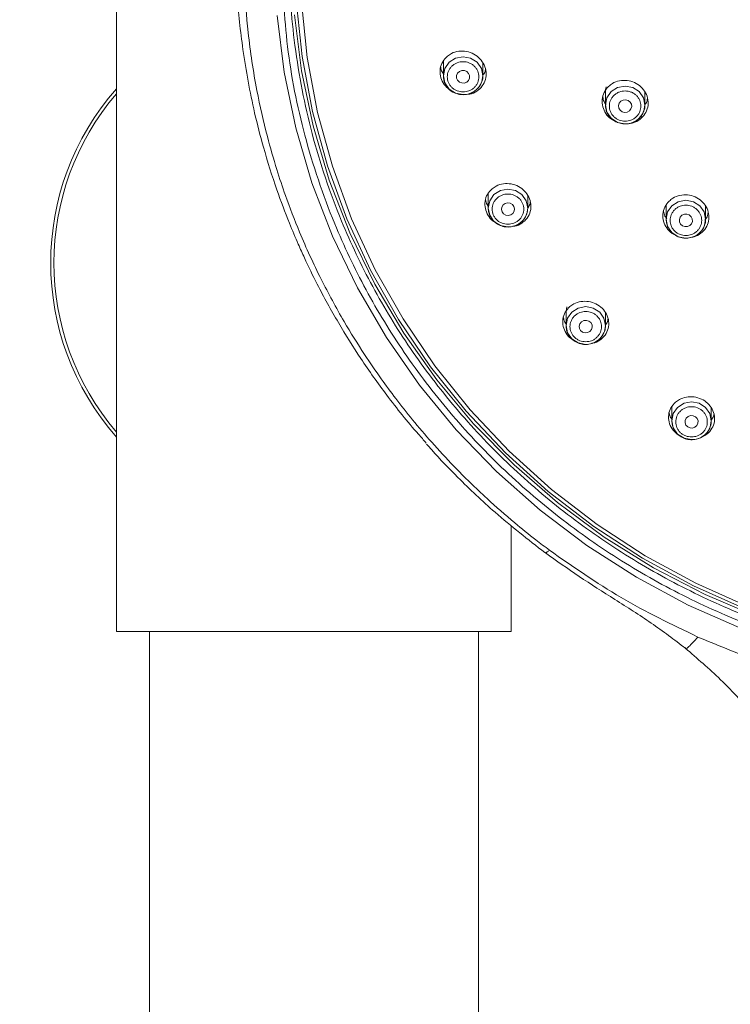
# Model space of a CAD drawing. Units: millimetres. Extents: x 185.7 to 263.2, y 72.8 to 149.9.
# Drawn here: x 202.4 to 205.1, y 118.2 to 121.9 of the extents above; entities that cross this region are included whole.
import ezdxf

# ---------------------------------------------------------------- set-up
doc = ezdxf.new("R2010")
doc.units = ezdxf.units.MM
doc.header["$PDSIZE"] = -1
doc.layers.add('COTAS', color=253, linetype='Continuous')
doc.layers.add('cuerpo', color=7, linetype='Continuous', lineweight=5)
doc.styles.add('ARIAL', font='arial.ttf')
doc.dimstyles.new('RS (E1.20)', dxfattribs={"dimtxt": 1.5, "dimasz": 0.7, "dimexe": 0.5, "dimexo": 1, "dimgap": 1, "dimtad": 0, "dimtih": 1, "dimtoh": 1, "dimdec": 0, "dimlfac": 20, "dimtxsty": 'ARIAL', "dimcen": 0, "dimclrd": 256, "dimclre": 256, "dimclrt": 256, "dimadec": 0, "dimazin": 0, "dimtfac": 1, "dimtdec": 0, "dimtofl": 0, "dimtmove": 0, "dimatfit": 3, "dimfxl": 1, "dimlwd": -1, "dimlwe": -1, "dimarcsym": 0})

# ---------------------------------------------------------------- blocks, each defined once
blk = doc.blocks.new('*D30')
at = {"layer": 'COTAS', "transparency": 16777216}
for p, q in [((202.6887, 127.6592), (190.8855, 127.6592)), ((191.3855, 126.9592), (191.3855, 111.5324)), ((191.3855, 85.6107), (191.3855, 100.8659)), ((202.411, 84.9107), (190.8855, 84.9107))]:
    blk.add_line(p, q, dxfattribs=at)
for points in [[(191.2688, 126.9592), (191.5022, 126.9592), (191.3855, 127.6592)], [(191.2688, 85.6107), (191.5022, 85.6107), (191.3855, 84.9107)]]:
    blk.add_solid(points, dxfattribs=at)
at = {"layer": 'Defpoints', "color": 0, "transparency": 16777216}
for p in [(203.6887, 127.6592), (191.3855, 84.9107), (203.411, 84.9107)]:
    blk.add_point(p, dxfattribs=at)
at = {"layer": 'COTAS', "transparency": 16777216, "insert": (191.3855, 106.1992), "char_height": 1.5, "attachment_point": 5, "rotation": 90, "style": 'ARIAL'}
blk.add_mtext('679-1312', dxfattribs=at)

msp = doc.modelspace()

# ---------------------------------------------------------------- linework, layer by layer
at = {"layer": 'cuerpo'}
for p, q in [((202.7368, 121.9931), (202.7368, 119.5931)), ((203.9786, 121.7578), (203.9786, 121.7039)), ((204.1286, 121.7039), (204.1286, 121.7504)), ((204.1286, 121.7039), (204.1248, 121.6813)), ((204.5941, 121.6456), (204.5941, 121.5928)), ((204.7441, 121.5928), (204.7441, 121.6403)), ((204.7441, 121.5928), (204.7403, 121.5702)), ((204.149, 121.255), (204.149, 121.2014)), ((204.299, 121.2014), (204.299, 121.2482)), ((204.299, 121.2014), (204.2952, 121.1788)), ((204.8249, 121.2112), (204.8249, 121.1588)), ((204.9749, 121.1588), (204.9749, 121.2067)), ((204.9749, 121.1588), (204.9711, 121.1361)), ((204.4445, 120.8084), (204.4445, 120.7553)), ((204.4452, 120.8083), (204.4472, 120.8268)), ((204.5945, 120.7553), (204.5945, 120.8026)), ((204.5945, 120.7553), (204.5907, 120.7327)), ((204.8465, 120.4461), (204.8465, 120.3936)), ((204.9965, 120.3936), (204.9965, 120.4416)), ((204.9965, 120.3936), (204.9927, 120.371)), ((204.2368, 119.5931), (204.2368, 119.996)), ((204.2368, 119.5931), (202.7368, 119.5931)), ((202.8618, 119.5931), (202.8618, 112.194)), ((204.1118, 112.194), (204.1118, 119.5931)), ((204.8983, 119.532), (204.8992, 119.5306))]:
    msp.add_line(p, q, dxfattribs=at)
at = {"layer": 'cuerpo', "flags": 128}
for points in [[(203.4196, 121.9896), (203.4417, 121.7774), (203.4813, 121.5675), (203.5382, 121.3613), (203.612, 121.16), (203.7023, 120.9651), (203.8085, 120.7776), (203.9299, 120.5988), (204.0657, 120.4298), (204.2151, 120.2716), (204.3772, 120.1254), (204.5508, 119.9919), (204.735, 119.8721), (204.9286, 119.7666), (205.1302, 119.6763), (205.3388, 119.6016), (205.5528, 119.5429), (205.7711, 119.5008), (205.9921, 119.4754), (206.2146, 119.4669)], [(203.4391, 121.9838), (203.461, 121.773), (203.5004, 121.5646), (203.5569, 121.3598), (203.6302, 121.16), (203.7199, 120.9663), (203.8253, 120.7802), (203.9458, 120.6026), (204.0807, 120.4348), (204.2291, 120.2777), (204.39, 120.1325), (204.5624, 120), (204.7453, 119.881), (204.9375, 119.7763), (205.1378, 119.6866), (205.3449, 119.6124), (205.5574, 119.5542), (205.7742, 119.5123), (205.9937, 119.4871), (206.2146, 119.4787)], [(205.1139, 119.6032), (204.9088, 119.6937), (204.7118, 119.7995), (204.524, 119.9197), (204.3467, 120.0536), (204.1808, 120.2005), (204.0275, 120.3594), (203.8877, 120.5293), (203.7623, 120.7092), (203.6519, 120.898), (203.5574, 121.0945), (203.4792, 121.2975), (203.4179, 121.5057), (203.3738, 121.7179), (203.3473, 121.9328)], [(205.1778, 119.6465), (204.9735, 119.7333), (204.7771, 119.8354), (204.5897, 119.9521), (204.4127, 120.0828), (204.247, 120.2265), (204.0937, 120.3823), (203.9539, 120.5493), (203.8283, 120.7265), (203.7179, 120.9126), (203.6232, 121.1066), (203.5449, 121.3071), (203.4835, 121.513), (203.4394, 121.7229), (203.4128, 121.9355)], [(204.0536, 121.6321), (204.0249, 121.6375), (204.0005, 121.6531), (203.9843, 121.6764), (203.9786, 121.7039), (203.9843, 121.7314), (204.0005, 121.7547), (204.0249, 121.7703), (204.0536, 121.7758), (204.0823, 121.7703), (204.1066, 121.7547), (204.1229, 121.7314), (204.1286, 121.7039), (204.1286, 121.7039)], [(204.0781, 121.7041), (204.078, 121.6948), (204.0742, 121.6862), (204.0673, 121.6796), (204.0582, 121.6761), (204.0485, 121.6762), (204.0395, 121.6798), (204.0327, 121.6865), (204.029, 121.6951), (204.0291, 121.7045), (204.0329, 121.7131), (204.0398, 121.7196), (204.0489, 121.7231), (204.0586, 121.7231), (204.0676, 121.7194), (204.0745, 121.7128), (204.0781, 121.7041)], [(204.6691, 121.5209), (204.6404, 121.5264), (204.6161, 121.542), (204.5998, 121.5653), (204.5941, 121.5928), (204.5998, 121.6203), (204.6161, 121.6436), (204.6404, 121.6592), (204.6691, 121.6646), (204.6978, 121.6592), (204.7222, 121.6436), (204.7384, 121.6203), (204.7441, 121.5928), (204.7441, 121.5928)], [(204.6929, 121.5959), (204.6941, 121.5866), (204.6914, 121.5776), (204.6854, 121.5703), (204.6769, 121.5657), (204.6672, 121.5646), (204.6578, 121.5671), (204.6501, 121.5729), (204.6454, 121.5811), (204.6442, 121.5904), (204.6469, 121.5993), (204.6529, 121.6067), (204.6614, 121.6113), (204.6711, 121.6123), (204.6805, 121.6098), (204.6881, 121.604), (204.6929, 121.5959)], [(204.224, 121.1296), (204.1953, 121.135), (204.1709, 121.1506), (204.1547, 121.1739), (204.149, 121.2014), (204.1547, 121.2289), (204.1709, 121.2522), (204.1953, 121.2678), (204.224, 121.2733), (204.2527, 121.2678), (204.277, 121.2522), (204.2933, 121.2289), (204.299, 121.2014)], [(204.2466, 121.2073), (204.2489, 121.1983), (204.2475, 121.189), (204.2425, 121.181), (204.2346, 121.1755), (204.2252, 121.1732), (204.2155, 121.1746), (204.2071, 121.1794), (204.2014, 121.1869), (204.199, 121.196), (204.2005, 121.2052), (204.2055, 121.2132), (204.2133, 121.2188), (204.2228, 121.2211), (204.2324, 121.2197), (204.2408, 121.2148), (204.2466, 121.2073)], [(204.8999, 121.0869), (204.8712, 121.0924), (204.8469, 121.108), (204.8307, 121.1313), (204.8249, 121.1588), (204.8307, 121.1863), (204.8469, 121.2096), (204.8712, 121.2251), (204.8999, 121.2306), (204.9286, 121.2251), (204.953, 121.2096), (204.9692, 121.1863), (204.9749, 121.1588), (204.9749, 121.1588)], [(204.9202, 121.1685), (204.9243, 121.1601), (204.9246, 121.1507), (204.9213, 121.1419), (204.9146, 121.1351), (204.9058, 121.1312), (204.896, 121.1308), (204.8869, 121.134), (204.8797, 121.1404), (204.8756, 121.1489), (204.8752, 121.1582), (204.8786, 121.167), (204.8852, 121.1738), (204.8941, 121.1778), (204.9039, 121.1781), (204.913, 121.1749), (204.9202, 121.1685)], [(204.5195, 120.6835), (204.4908, 120.6889), (204.4664, 120.7045), (204.4502, 120.7278), (204.4445, 120.7553), (204.4502, 120.7828), (204.4664, 120.8061), (204.4908, 120.8217), (204.5195, 120.8272), (204.5482, 120.8217), (204.5725, 120.8061), (204.5888, 120.7828), (204.5945, 120.7553), (204.5945, 120.7553)], [(204.5387, 120.7663), (204.5434, 120.7581), (204.5444, 120.7488), (204.5416, 120.7398), (204.5354, 120.7326), (204.5268, 120.7281), (204.5171, 120.7272), (204.5078, 120.7299), (204.5002, 120.7358), (204.4956, 120.744), (204.4946, 120.7533), (204.4974, 120.7622), (204.5035, 120.7695), (204.5121, 120.7739), (204.5218, 120.7749), (204.5312, 120.7722), (204.5387, 120.7663)], [(204.9215, 120.3218), (204.8928, 120.3273), (204.8684, 120.3428), (204.8522, 120.3662), (204.8465, 120.3936), (204.8522, 120.4211), (204.8684, 120.4445), (204.8928, 120.46), (204.9215, 120.4655), (204.9502, 120.46), (204.9745, 120.4445), (204.9908, 120.4211), (204.9965, 120.3936), (204.9965, 120.3936)], [(204.9362, 120.4087), (204.9428, 120.4019), (204.9462, 120.3931), (204.9458, 120.3838), (204.9417, 120.3753), (204.9345, 120.3689), (204.9254, 120.3657), (204.9156, 120.3661), (204.9068, 120.37), (204.9002, 120.3768), (204.8968, 120.3856), (204.8972, 120.3949), (204.9012, 120.4034), (204.9084, 120.4098), (204.9176, 120.413), (204.9273, 120.4126), (204.9362, 120.4087)]]:
    msp.add_lwpolyline(points, dxfattribs=at)
at = {"layer": 'cuerpo'}
for centre, radius, start, end in [((204.0548, 121.7064), 0.0744, 269.0845, 340.2596), ((203.4868, 120.9931), 1, 138.5904, 221.4096), ((203.4868, 120.9931), 0.9875, 139.4196, 220.5804), ((204.6703, 121.5953), 0.0744, 269.0845, 340.2596), ((204.2252, 121.2039), 0.0744, 269.0845, 340.2596), ((204.9011, 121.1613), 0.0744, 269.0845, 340.2596), ((204.5207, 120.7578), 0.0744, 269.0845, 340.2596), ((204.9227, 120.3962), 0.0744, 269.0845, 340.2596)]:
    msp.add_arc(centre, radius, start, end, dxfattribs=at)
for points, knots in [([(206.2146, 125.0403), (206.1856, 125.04), (206.1154, 125.0394), (205.9919, 125.0332), (205.8413, 125.019), (205.6854, 124.9958), (205.5411, 124.967), (205.4156, 124.9362), (205.2934, 124.9011), (205.1648, 124.8585), (205.021, 124.8033), (204.86, 124.7315), (204.704, 124.6502), (204.5727, 124.5716), (204.4773, 124.5088), (204.3927, 124.4489), (204.2959, 124.3752), (204.182, 124.2797), (204.0692, 124.174), (203.9693, 124.0701), (203.8859, 123.9751), (203.8078, 123.8784), (203.7291, 123.7721), (203.6456, 123.6471), (203.5582, 123.499), (203.4807, 123.346), (203.4216, 123.2088), (203.385, 123.112), (203.3578, 123.0328), (203.3308, 122.9469), (203.2993, 122.8313), (203.2701, 122.6988), (203.2476, 122.5636), (203.2327, 122.4381), (203.2239, 122.321), (203.2197, 122.1948), (203.2217, 122.0443), (203.2358, 121.8567), (203.2652, 121.6615), (203.3045, 121.4882), (203.3424, 121.3558), (203.3829, 121.2345), (203.4368, 121.0948), (203.5104, 120.9343), (203.5943, 120.7798), (203.6721, 120.6544), (203.7384, 120.5575), (203.7992, 120.4751), (203.8629, 120.3945), (203.936, 120.3088), (204.0294, 120.2078), (204.1343, 120.1054), (204.2397, 120.0132), (204.3195, 119.9487), (204.3642, 119.9151), (204.3816, 119.9021)], [0, 0, 0, 0, 0.011707, 0.028333, 0.049879, 0.072755, 0.091944, 0.10936, 0.125002, 0.143424, 0.164259, 0.187508, 0.215033, 0.235865, 0.250001, 0.261707, 0.278333, 0.299879, 0.322755, 0.341945, 0.35936, 0.375003, 0.393424, 0.414259, 0.437508, 0.465033, 0.485865, 0.500001, 0.508402, 0.52099, 0.537762, 0.558719, 0.577966, 0.595419, 0.611892, 0.627385, 0.648619, 0.675269, 0.706534, 0.731631, 0.749954, 0.76435, 0.785255, 0.812665, 0.838094, 0.858561, 0.874066, 0.886888, 0.901074, 0.916624, 0.933538, 0.957871, 0.97706, 0.991104, 1, 1, 1, 1]), ([(203.3656, 122.1467), (203.3679, 122.2299), (203.3725, 122.3964), (203.4103, 122.649), (203.4721, 122.9021), (203.5628, 123.1565), (203.6806, 123.4044), (203.8269, 123.6443), (203.9992, 123.8705), (204.1965, 124.0802), (204.4153, 124.2692), (204.6514, 124.4343), (204.9018, 124.5745), (205.1885, 124.6995), (205.511, 124.7993), (205.8636, 124.8625), (206.1857, 124.8813), (206.4752, 124.8686), (206.7389, 124.8337), (207.0031, 124.7741), (207.2685, 124.6873), (207.5274, 124.5745), (207.7777, 124.4343), (208.0139, 124.2692), (208.2327, 124.0802), (208.43, 123.8705), (208.6023, 123.6443), (208.7486, 123.4044), (208.8791, 123.1298), (208.9833, 122.8208), (209.0492, 122.483), (209.0688, 122.1744), (209.0556, 121.897), (209.0192, 121.6444), (208.957, 121.3913), (208.8664, 121.1369), (208.7486, 120.889), (208.6023, 120.6491), (208.43, 120.4228), (208.2327, 120.2132), (208.0139, 120.0242), (207.7778, 119.8591), (207.5274, 119.7189), (207.2407, 119.5939), (206.9182, 119.494), (206.5656, 119.4309), (206.2435, 119.4121), (205.9539, 119.4247), (205.6903, 119.4597), (205.4261, 119.5193), (205.1606, 119.606), (204.9018, 119.7189), (204.6514, 119.8591), (204.4153, 120.0242), (204.1965, 120.2132), (203.9992, 120.4228), (203.8269, 120.6491), (203.6806, 120.889), (203.55, 121.1636), (203.4464, 121.4726), (203.378, 121.8104), (203.3697, 122.0357), (203.3656, 122.1467)], [0, 0, 0, 0, 0.014563, 0.029126, 0.044563, 0.060001, 0.076081, 0.092163, 0.108542, 0.125009, 0.141475, 0.157854, 0.173935, 0.190016, 0.210585, 0.230593, 0.25, 0.264562, 0.279126, 0.294563, 0.310001, 0.326081, 0.342163, 0.358542, 0.375009, 0.391475, 0.407854, 0.423935, 0.440016, 0.460585, 0.480593, 0.5, 0.514562, 0.529126, 0.544563, 0.560001, 0.576081, 0.592163, 0.608542, 0.625009, 0.641475, 0.657854, 0.673935, 0.690016, 0.710585, 0.730593, 0.75, 0.764562, 0.779126, 0.794563, 0.810001, 0.826081, 0.842163, 0.858542, 0.875009, 0.891475, 0.907854, 0.923935, 0.940016, 0.960585, 0.980594, 1, 1, 1, 1]), ([(203.4139, 122.4617), (203.4045, 122.3568), (203.3852, 122.1423), (203.4087, 121.8137), (203.4732, 121.4793), (203.5765, 121.1734), (203.7057, 120.9014), (203.8506, 120.6639), (204.0212, 120.4399), (204.2165, 120.2324), (204.4331, 120.0452), (204.6669, 119.8818), (204.9148, 119.743), (205.1987, 119.6192), (205.518, 119.5203), (205.867, 119.4578), (206.2146, 119.4375), (206.5621, 119.4578), (206.9112, 119.5203), (207.2305, 119.6192), (207.5143, 119.743), (207.7623, 119.8818), (207.996, 120.0452), (208.2127, 120.2324), (208.408, 120.4399), (208.5786, 120.6639), (208.7235, 120.9014), (208.8527, 121.1734), (208.956, 121.4793), (209.0205, 121.8136), (209.044, 122.1423), (209.0247, 122.3568), (209.0152, 122.4617)], [0, 0, 0, 0, 0.034622, 0.070749, 0.107996, 0.14629, 0.176226, 0.206164, 0.236656, 0.267311, 0.297966, 0.328458, 0.358394, 0.388332, 0.426624, 0.463872, 0.5, 0.536126, 0.573374, 0.611668, 0.641604, 0.671542, 0.702034, 0.732689, 0.763344, 0.793836, 0.823772, 0.85371, 0.892002, 0.92925, 0.965378, 1, 1, 1, 1]), ([(203.9137, 120.309), (203.9037, 120.3201), (203.8509, 120.3787), (203.7664, 120.4846), (203.6654, 120.6263), (203.5774, 120.7671), (203.5069, 120.8953), (203.4581, 120.9955), (203.4232, 121.0728), (203.3872, 121.1584), (203.3411, 121.2807), (203.297, 121.4207), (203.2515, 121.5983), (203.2159, 121.7918), (203.1938, 122.0009), (203.1914, 122.1296), (203.1903, 122.1883)], [0, 0, 0, 0, 0.021528, 0.11349, 0.195455, 0.273254, 0.353998, 0.407829, 0.435408, 0.477526, 0.543087, 0.626081, 0.691948, 0.811215, 0.9139, 1, 1, 1, 1]), ([(204.0223, 121.6388), (204.0219, 121.6389), (204.012, 121.6414), (203.9954, 121.6541), (203.9764, 121.6758), (203.966, 121.7029), (203.9654, 121.731), (203.9743, 121.758), (203.9873, 121.7714), (203.9938, 121.7781)], [0, 0, 0, 0, 0.007573, 0.172834, 0.336616, 0.500431, 0.665806, 0.83294, 1, 1, 1, 1]), ([(203.9938, 121.7781), (203.9988, 121.7818), (204.0115, 121.791), (204.0368, 121.7984), (204.0667, 121.7976), (204.095, 121.7874), (204.1185, 121.7693), (204.1349, 121.7452), (204.1424, 121.7175), (204.14, 121.6893), (204.1276, 121.6636), (204.1066, 121.6443), (204.0849, 121.6335), (204.0708, 121.6331), (204.0667, 121.633)], [0, 0, 0, 0, 0.05954, 0.151502, 0.242605, 0.332418, 0.421062, 0.509144, 0.597514, 0.686923, 0.777679, 0.869483, 0.961553, 1, 1, 1, 1]), ([(204.0536, 121.6421), (204.046, 121.6429), (204.0344, 121.6441), (204.0204, 121.6513), (204.0109, 121.6587), (204.003, 121.6678), (203.9958, 121.6812), (203.9921, 121.6996), (203.9958, 121.718), (204.003, 121.7314), (204.0108, 121.7405), (204.0204, 121.748), (204.0344, 121.7549), (204.0536, 121.7585), (204.0728, 121.7549), (204.0867, 121.748), (204.0963, 121.7405), (204.1041, 121.7314), (204.1113, 121.718), (204.115, 121.6996), (204.1113, 121.6812), (204.1041, 121.6678), (204.0963, 121.6587), (204.0867, 121.6513), (204.0728, 121.6441), (204.0611, 121.6429), (204.0536, 121.6421)], [0, 0, 0, 0, 0.059861, 0.092395, 0.125, 0.157534, 0.190139, 0.25, 0.309861, 0.342395, 0.375, 0.407534, 0.440139, 0.5, 0.559861, 0.592395, 0.625, 0.657534, 0.690139, 0.75, 0.809861, 0.842395, 0.875, 0.907534, 0.940139, 1, 1, 1, 1]), ([(203.9688, 121.7361), (203.9698, 121.7298), (203.9712, 121.7207), (203.9768, 121.7132), (203.9786, 121.7109)], [0, 0, 0, 0, 0.694953, 1, 1, 1, 1]), ([(203.9786, 121.7039), (203.979, 121.698), (203.9799, 121.6866), (203.9879, 121.6673), (204.0024, 121.6497), (204.0232, 121.6369), (204.0447, 121.6313), (204.0675, 121.6319), (204.0875, 121.6385), (204.1039, 121.6496), (204.1166, 121.6629), (204.1218, 121.6746), (204.1245, 121.6807)], [0, 0, 0, 0, 0.086413, 0.165353, 0.300316, 0.411668, 0.516549, 0.616712, 0.736874, 0.814082, 0.90287, 1, 1, 1, 1]), ([(204.1245, 121.6807), (204.1246, 121.6809), (204.1282, 121.6879), (204.1284, 121.696), (204.1286, 121.7039)], [0, 0, 0, 0, 0.028966, 1, 1, 1, 1]), ([(204.1312, 121.7081), (204.1329, 121.7105), (204.1374, 121.7169), (204.1381, 121.7247), (204.1385, 121.7295)], [0, 0, 0, 0, 0.391174, 1, 1, 1, 1]), ([(204.606, 121.663), (204.6107, 121.6669), (204.6227, 121.6769), (204.6471, 121.6859), (204.6769, 121.6873), (204.7058, 121.6791), (204.7304, 121.6626), (204.7483, 121.6394), (204.7574, 121.6122), (204.7566, 121.5839), (204.7458, 121.5575), (204.7262, 121.5369), (204.7043, 121.5244), (204.6892, 121.523), (204.6839, 121.5225)], [0, 0, 0, 0, 0.057582, 0.147866, 0.237624, 0.326673, 0.415136, 0.503385, 0.591888, 0.681008, 0.770841, 0.861164, 0.951534, 1, 1, 1, 1]), ([(204.6363, 121.5286), (204.6293, 121.5319), (204.6133, 121.5393), (204.5947, 121.5598), (204.5826, 121.5858), (204.5804, 121.6141), (204.5877, 121.6416), (204.5999, 121.6559), (204.606, 121.663)], [0, 0, 0, 0, 0.136855, 0.308301, 0.47996, 0.652644, 0.826343, 1, 1, 1, 1]), ([(204.595, 121.6456), (204.5946, 121.6477), (204.5938, 121.6531), (204.5958, 121.6582), (204.5971, 121.6613)], [0, 0, 0, 0, 0.39097, 1, 1, 1, 1]), ([(204.6691, 121.531), (204.6616, 121.5318), (204.6499, 121.533), (204.6359, 121.5401), (204.6264, 121.5475), (204.6186, 121.5567), (204.6114, 121.5701), (204.6077, 121.5885), (204.6114, 121.6069), (204.6186, 121.6203), (204.6264, 121.6294), (204.6359, 121.6369), (204.6499, 121.6438), (204.6691, 121.6474), (204.6883, 121.6438), (204.7023, 121.6369), (204.7118, 121.6294), (204.7196, 121.6203), (204.7269, 121.6069), (204.7306, 121.5885), (204.7269, 121.5701), (204.7196, 121.5567), (204.7118, 121.5475), (204.7023, 121.5401), (204.6883, 121.533), (204.6767, 121.5318), (204.6691, 121.531)], [0, 0, 0, 0, 0.059861, 0.092395, 0.125, 0.157534, 0.190139, 0.25, 0.309861, 0.342395, 0.375, 0.407534, 0.440139, 0.5, 0.559861, 0.592395, 0.625, 0.657534, 0.690139, 0.75, 0.809861, 0.842395, 0.875, 0.907534, 0.940139, 1, 1, 1, 1]), ([(204.5846, 121.623), (204.5856, 121.617), (204.5873, 121.6067), (204.5939, 121.5983), (204.5967, 121.5949)], [0, 0, 0, 0, 0.588993, 1, 1, 1, 1]), ([(204.5941, 121.5928), (204.5946, 121.5868), (204.5955, 121.5754), (204.6034, 121.5562), (204.6179, 121.5385), (204.6388, 121.5257), (204.6603, 121.5201), (204.6831, 121.5208), (204.7031, 121.5274), (204.7195, 121.5385), (204.7322, 121.5518), (204.7374, 121.5635), (204.7401, 121.5696)], [0, 0, 0, 0, 0.086413, 0.165353, 0.300316, 0.411668, 0.516549, 0.616712, 0.736874, 0.814082, 0.90287, 1, 1, 1, 1]), ([(204.7401, 121.5696), (204.7402, 121.5698), (204.7438, 121.5768), (204.744, 121.5849), (204.7441, 121.5928)], [0, 0, 0, 0, 0.028966, 1, 1, 1, 1]), ([(204.7431, 121.592), (204.7463, 121.5962), (204.7522, 121.604), (204.7533, 121.6136), (204.7538, 121.6179)], [0, 0, 0, 0, 0.545646, 1, 1, 1, 1]), ([(204.1641, 121.2745), (204.169, 121.2781), (204.1816, 121.2873), (204.2066, 121.2947), (204.2363, 121.2942), (204.2645, 121.2846), (204.2882, 121.267), (204.3049, 121.2434), (204.3128, 121.216), (204.3105, 121.1879), (204.2983, 121.1623), (204.2773, 121.1432), (204.2576, 121.1328), (204.2454, 121.1322), (204.2431, 121.1321)], [0, 0, 0, 0, 0.060072, 0.15317, 0.245021, 0.335591, 0.425377, 0.51521, 0.605919, 0.697973, 0.79124, 0.88503, 0.978424, 1, 1, 1, 1]), ([(204.1743, 121.148), (204.172, 121.1493), (204.1612, 121.1553), (204.1476, 121.1733), (204.1365, 121.1994), (204.1357, 121.2276), (204.1445, 121.2544), (204.1575, 121.2678), (204.1641, 121.2745)], [0, 0, 0, 0, 0.051363, 0.23765, 0.425275, 0.615516, 0.807798, 1, 1, 1, 1]), ([(204.224, 121.1396), (204.2164, 121.1404), (204.2048, 121.1416), (204.1908, 121.1488), (204.1813, 121.1562), (204.1735, 121.1653), (204.1662, 121.1787), (204.1625, 121.1971), (204.1662, 121.2155), (204.1735, 121.2289), (204.1813, 121.238), (204.1908, 121.2455), (204.2048, 121.2525), (204.224, 121.256), (204.2432, 121.2525), (204.2572, 121.2455), (204.2667, 121.2381), (204.2745, 121.2289), (204.2817, 121.2155), (204.2854, 121.1971), (204.2817, 121.1787), (204.2745, 121.1653), (204.2667, 121.1562), (204.2572, 121.1488), (204.2432, 121.1416), (204.2315, 121.1404), (204.224, 121.1396)], [0, 0, 0, 0, 0.059861, 0.092395, 0.125, 0.157534, 0.190139, 0.25, 0.309861, 0.342395, 0.375, 0.407534, 0.440139, 0.5, 0.559861, 0.592395, 0.625, 0.657534, 0.690139, 0.75, 0.809861, 0.842395, 0.875, 0.907534, 0.940139, 1, 1, 1, 1]), ([(204.1393, 121.233), (204.1403, 121.2267), (204.1418, 121.2178), (204.1474, 121.2106), (204.149, 121.2085)], [0, 0, 0, 0, 0.719037, 1, 1, 1, 1]), ([(204.298, 121.2005), (204.3014, 121.2051), (204.307, 121.2124), (204.3081, 121.2216), (204.3085, 121.225)], [0, 0, 0, 0, 0.62004, 1, 1, 1, 1]), ([(204.8597, 121.0991), (204.8556, 121.101), (204.8426, 121.1069), (204.8263, 121.1251), (204.8136, 121.1506), (204.8111, 121.1788), (204.8182, 121.2062), (204.8304, 121.2205), (204.8364, 121.2277)], [0, 0, 0, 0, 0.084339, 0.265411, 0.447495, 0.631042, 0.815539, 1, 1, 1, 1]), ([(204.8364, 121.2277), (204.841, 121.2315), (204.8528, 121.2414), (204.877, 121.2507), (204.9066, 121.2525), (204.9355, 121.2449), (204.9604, 121.229), (204.9786, 121.2064), (204.9881, 121.1795), (204.9876, 121.1513), (204.9771, 121.125), (204.9576, 121.1045), (204.938, 121.0925), (204.9252, 121.0909), (204.9221, 121.0905)], [0, 0, 0, 0, 0.058271, 0.150034, 0.241077, 0.331496, 0.42165, 0.512015, 0.602983, 0.694684, 0.786924, 0.879262, 0.97122, 1, 1, 1, 1]), ([(204.149, 121.2014), (204.1494, 121.1955), (204.1503, 121.1841), (204.1583, 121.1648), (204.1728, 121.1472), (204.1936, 121.1344), (204.2151, 121.1288), (204.2379, 121.1294), (204.2579, 121.136), (204.2743, 121.1471), (204.2871, 121.1604), (204.2922, 121.1721), (204.2949, 121.1782)], [0, 0, 0, 0, 0.086413, 0.165353, 0.300316, 0.411668, 0.516549, 0.616712, 0.736874, 0.814082, 0.90287, 1, 1, 1, 1]), ([(204.2949, 121.1782), (204.295, 121.1784), (204.2986, 121.1854), (204.2988, 121.1935), (204.299, 121.2014)], [0, 0, 0, 0, 0.028966, 1, 1, 1, 1]), ([(204.8154, 121.1884), (204.8165, 121.1823), (204.8183, 121.1722), (204.8249, 121.1641), (204.8275, 121.1609)], [0, 0, 0, 0, 0.606559, 1, 1, 1, 1]), ([(204.8999, 121.097), (204.8924, 121.0978), (204.8808, 121.0989), (204.8668, 121.1061), (204.8572, 121.1135), (204.8494, 121.1227), (204.8422, 121.1361), (204.8385, 121.1545), (204.8422, 121.1728), (204.8494, 121.1862), (204.8572, 121.1954), (204.8668, 121.2029), (204.8807, 121.2098), (204.8999, 121.2133), (204.9191, 121.2098), (204.9331, 121.2029), (204.9426, 121.1954), (204.9505, 121.1863), (204.9577, 121.1729), (204.9614, 121.1545), (204.9577, 121.1361), (204.9505, 121.1227), (204.9427, 121.1135), (204.9331, 121.1061), (204.9191, 121.0989), (204.9075, 121.0978), (204.8999, 121.097)], [0, 0, 0, 0, 0.059861, 0.092395, 0.125, 0.157534, 0.190139, 0.25, 0.309861, 0.342395, 0.375, 0.407534, 0.440139, 0.5, 0.559861, 0.592395, 0.625, 0.657534, 0.690139, 0.75, 0.809861, 0.842395, 0.875, 0.907534, 0.940139, 1, 1, 1, 1]), ([(204.9721, 121.1558), (204.9762, 121.1611), (204.9828, 121.1698), (204.9841, 121.1805), (204.9846, 121.1845)], [0, 0, 0, 0, 0.621379, 1, 1, 1, 1]), ([(204.8249, 121.1588), (204.8254, 121.1528), (204.8263, 121.1414), (204.8343, 121.1221), (204.8487, 121.1045), (204.8696, 121.0917), (204.8911, 121.0861), (204.9139, 121.0868), (204.9339, 121.0934), (204.9503, 121.1045), (204.963, 121.1178), (204.9682, 121.1295), (204.9709, 121.1356)], [0, 0, 0, 0, 0.086413, 0.165353, 0.300316, 0.411668, 0.516549, 0.616712, 0.736874, 0.814082, 0.90287, 1, 1, 1, 1]), ([(204.9709, 121.1356), (204.971, 121.1358), (204.9746, 121.1428), (204.9748, 121.1509), (204.9749, 121.1588)], [0, 0, 0, 0, 0.028966, 1, 1, 1, 1]), ([(204.4592, 120.8271), (204.464, 120.8306), (204.4763, 120.8397), (204.501, 120.8474), (204.5305, 120.8475), (204.5588, 120.8385), (204.5828, 120.8216), (204.6, 120.7984), (204.6082, 120.7713), (204.6062, 120.7434), (204.5942, 120.7178), (204.5735, 120.6988), (204.5549, 120.6885), (204.5437, 120.6876), (204.5424, 120.6875)], [0, 0, 0, 0, 0.059515, 0.152753, 0.244646, 0.335554, 0.426248, 0.517606, 0.610241, 0.704208, 0.798949, 0.893559, 0.987208, 1, 1, 1, 1]), ([(204.4693, 120.7024), (204.4676, 120.7034), (204.4572, 120.7089), (204.4437, 120.7262), (204.4322, 120.7519), (204.4311, 120.78), (204.4396, 120.8068), (204.4527, 120.8203), (204.4592, 120.8271)], [0, 0, 0, 0, 0.039507, 0.22738, 0.417609, 0.610699, 0.805378, 1, 1, 1, 1]), ([(204.5195, 120.6935), (204.5119, 120.6943), (204.5003, 120.6955), (204.4863, 120.7027), (204.4768, 120.7101), (204.4689, 120.7192), (204.4617, 120.7326), (204.458, 120.751), (204.4617, 120.7694), (204.4689, 120.7828), (204.4767, 120.7919), (204.4863, 120.7994), (204.5003, 120.8064), (204.5195, 120.8099), (204.5387, 120.8064), (204.5526, 120.7994), (204.5622, 120.792), (204.57, 120.7828), (204.5772, 120.7694), (204.5809, 120.751), (204.5772, 120.7326), (204.57, 120.7192), (204.5622, 120.7101), (204.5526, 120.7027), (204.5387, 120.6955), (204.527, 120.6943), (204.5195, 120.6935)], [0, 0, 0, 0, 0.059861, 0.092395, 0.125, 0.157534, 0.190139, 0.25, 0.309861, 0.342395, 0.375, 0.407534, 0.440139, 0.5, 0.559861, 0.592395, 0.625, 0.657534, 0.690139, 0.75, 0.809861, 0.842395, 0.875, 0.907534, 0.940139, 1, 1, 1, 1]), ([(204.4348, 120.7861), (204.436, 120.7795), (204.4375, 120.7709), (204.4431, 120.7639), (204.4445, 120.7622)], [0, 0, 0, 0, 0.758356, 1, 1, 1, 1]), ([(204.5934, 120.7551), (204.5971, 120.7601), (204.6027, 120.7675), (204.6037, 120.7765), (204.604, 120.7794)], [0, 0, 0, 0, 0.674364, 1, 1, 1, 1]), ([(204.4445, 120.7553), (204.4449, 120.7494), (204.4458, 120.738), (204.4538, 120.7187), (204.4683, 120.7011), (204.4891, 120.6883), (204.5106, 120.6827), (204.5334, 120.6833), (204.5534, 120.6899), (204.5698, 120.701), (204.5825, 120.7143), (204.5877, 120.726), (204.5904, 120.7321)], [0, 0, 0, 0, 0.086413, 0.165353, 0.300316, 0.411668, 0.516549, 0.616712, 0.736874, 0.814082, 0.90287, 1, 1, 1, 1]), ([(204.5904, 120.7321), (204.5905, 120.7323), (204.5941, 120.7393), (204.5943, 120.7474), (204.5945, 120.7553)], [0, 0, 0, 0, 0.028966, 1, 1, 1, 1]), ([(204.8607, 120.4639), (204.8654, 120.4674), (204.8774, 120.4764), (204.9016, 120.4846), (204.931, 120.4853), (204.9595, 120.4771), (204.9839, 120.4609), (205.0015, 120.4381), (205.0101, 120.4112), (205.0085, 120.3833), (204.9966, 120.3584), (204.9799, 120.3405), (204.9661, 120.3349), (204.9612, 120.3329)], [0, 0, 0, 0, 0.06149, 0.159326, 0.25595, 0.352079, 0.44865, 0.546435, 0.645686, 0.745988, 0.846445, 0.946107, 1, 1, 1, 1]), ([(204.8751, 120.3387), (204.8724, 120.3401), (204.8609, 120.3457), (204.8463, 120.3632), (204.8344, 120.3887), (204.833, 120.4166), (204.8413, 120.4434), (204.8542, 120.4571), (204.8607, 120.4639)], [0, 0, 0, 0, 0.057303, 0.241921, 0.429316, 0.619074, 0.809546, 1, 1, 1, 1]), ([(204.9215, 120.3319), (204.9139, 120.3326), (204.9023, 120.3338), (204.8883, 120.341), (204.8788, 120.3484), (204.871, 120.3576), (204.8637, 120.371), (204.86, 120.3894), (204.8637, 120.4077), (204.8709, 120.4211), (204.8787, 120.4303), (204.8883, 120.4377), (204.9023, 120.4447), (204.9215, 120.4482), (204.9407, 120.4447), (204.9546, 120.4378), (204.9642, 120.4303), (204.972, 120.4211), (204.9792, 120.4077), (204.9829, 120.3894), (204.9792, 120.371), (204.972, 120.3576), (204.9642, 120.3484), (204.9547, 120.341), (204.9407, 120.3338), (204.929, 120.3326), (204.9215, 120.3319)], [0, 0, 0, 0, 0.059861, 0.092395, 0.125, 0.157534, 0.190139, 0.25, 0.309861, 0.342395, 0.375, 0.407534, 0.440139, 0.5, 0.559861, 0.592395, 0.625, 0.657534, 0.690139, 0.75, 0.809861, 0.842395, 0.875, 0.907534, 0.940139, 1, 1, 1, 1]), ([(204.8369, 120.4233), (204.8381, 120.4165), (204.8397, 120.4081), (204.8454, 120.4013), (204.8465, 120.4)], [0, 0, 0, 0, 0.803608, 1, 1, 1, 1]), ([(204.9965, 120.3963), (205, 120.4011), (205.0049, 120.4076), (205.0057, 120.4156), (205.0059, 120.4178)], [0, 0, 0, 0, 0.719091, 1, 1, 1, 1]), ([(204.8465, 120.3936), (204.8469, 120.3877), (204.8478, 120.3763), (204.8558, 120.357), (204.8703, 120.3394), (204.8911, 120.3266), (204.9126, 120.321), (204.9354, 120.3217), (204.9554, 120.3283), (204.9718, 120.3394), (204.9846, 120.3526), (204.9897, 120.3643), (204.9924, 120.3705)], [0, 0, 0, 0, 0.086413, 0.165353, 0.300316, 0.411668, 0.516549, 0.616712, 0.736874, 0.814082, 0.90287, 1, 1, 1, 1]), ([(204.9924, 120.3705), (204.9925, 120.3707), (204.9961, 120.3777), (204.9963, 120.3858), (204.9965, 120.3936)], [0, 0, 0, 0, 0.028966, 1, 1, 1, 1]), ([(203.9149, 120.305), (203.9213, 120.2977), (203.9593, 120.2542), (204.0444, 120.1664), (204.1849, 120.0325), (204.3004, 119.9428), (204.3646, 119.8929)], [0, 0, 0, 0, 0.047999, 0.284551, 0.601901, 1, 1, 1, 1]), ([(204.3816, 119.9021), (204.3788, 119.8996), (204.3731, 119.8947), (204.3674, 119.8919), (204.3656, 119.8927), (204.3648, 119.893)], [0, 0, 0, 0, 0.344859, 0.69054, 1, 1, 1, 1]), ([(204.366, 119.8924), (204.4086, 119.862), (204.4955, 119.8003), (204.632, 119.7136), (204.7726, 119.6252), (204.856, 119.5618), (204.8985, 119.5295)], [0, 0, 0, 0, 0.236805, 0.482047, 0.736334, 1, 1, 1, 1]), ([(204.3816, 119.9021), (204.4707, 119.8397), (204.649, 119.7149), (204.8464, 119.6199), (204.945, 119.5724)], [0, 0, 0, 0, 0.5, 1, 1, 1, 1]), ([(204.8992, 119.5306), (204.8994, 119.5301), (204.9007, 119.5272), (204.9149, 119.5378), (204.933, 119.5586), (204.945, 119.5724)], [0, 0, 0, 0, 0.063426, 0.375955, 1, 1, 1, 1]), ([(204.945, 119.5724), (205.0532, 119.5276), (205.2695, 119.438), (205.4988, 119.3861), (205.6135, 119.3602)], [0, 0, 0, 0, 0.5, 1, 1, 1, 1]), ([(204.8976, 119.5301), (204.9429, 119.4911), (205.0384, 119.4087), (205.1684, 119.2677), (205.2354, 119.1527), (205.2679, 119.0969)], [0, 0, 0, 0, 0.316677, 0.668137, 1, 1, 1, 1])]:
    msp.add_open_spline(points, degree=3, knots=knots, dxfattribs=at)

# ---------------------------------------------------------------- dimensions: what is measured, and where the dimension line sits
at = {"layer": 'COTAS', "color": 9, "true_color": 0xc7c8ca}
dim = msp.add_linear_dim(base=(191.3855, 84.9107), p1=(203.6887, 127.6592), p2=(203.411, 84.9107), angle=90, text='679-1312', dimstyle='RS (E1.20)', override={"dimtih": 0}, dxfattribs=at)
dim.commit()
dim.dimension.update_dxf_attribs({"geometry": '*D30', "text_midpoint": (191.3855, 106.1992), "dimtype": 160})

doc.saveas('drawing.dxf')
